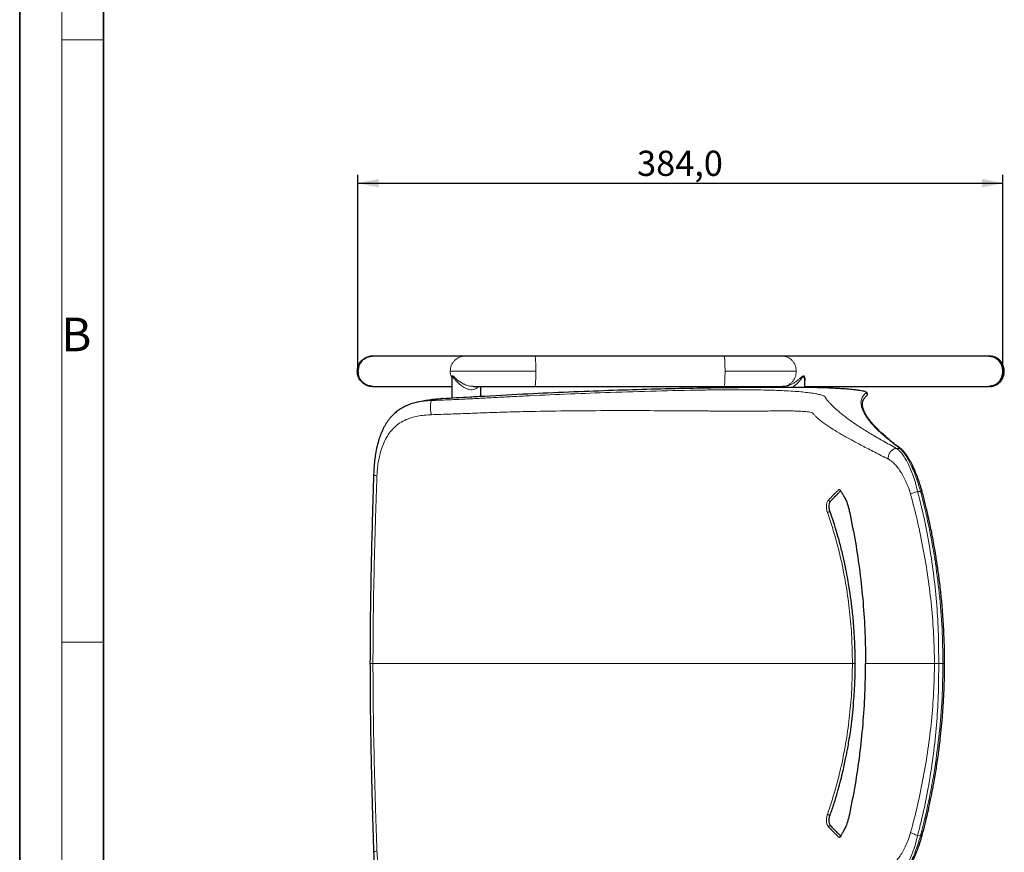
# Model space of a CAD drawing. Units: millimetres. Extents: x 0 to 420, y 0 to 297.
# Drawn here: x 0 to 117, y 52 to 151 of the extents above; entities that cross this region are included whole.
import ezdxf

# ---------------------------------------------------------------- set-up
doc = ezdxf.new("R2010")
doc.units = ezdxf.units.MM
doc.header["$PDSIZE"] = -1
doc.layers.add('BORDER-SQUADRATURA', color=8, linetype='Continuous', lineweight=35)
doc.layers.add('DIMENSIONS-QUOTE', color=144, linetype='Continuous')
doc.styles.add('SLDTEXTSTYLE0', font='TXT', dxfattribs={"width": 0.605})
doc.dimstyles.new('SLDDIMSTYLE0', dxfattribs={"dimtxt": 3, "dimasz": 2.5, "dimexe": 0, "dimexo": 0.0625, "dimgap": 0.75, "dimtad": 0, "dimtih": 1, "dimtoh": 1, "dimdec": 1, "dimlfac": 5, "dimrnd": 1e-09, "dimzin": 12, "dimdsep": 46, "dimtxsty": 'SLDTEXTSTYLE0', "dimsah": 1, "dimcen": 0.09, "dimadec": 0, "dimazin": 3, "dimtfac": 1, "dimtofl": 0, "dimtmove": 0, "dimatfit": 3, "dimfxl": 0, "dimfrac": 2, "dimtolj": 1, "dimtzin": 12, "dimarcsym": 0})

# ---------------------------------------------------------------- blocks, each defined once
blk = doc.blocks.new('_D_1')
at = {"layer": 'DIMENSIONS-QUOTE'}
for p, q in [((40.3, 109.52), (40.3, 132.43)), ((40.3, 131.43), (117.14, 131.43)), ((117.14, 109.52), (117.14, 132.43))]:
    blk.add_line(p, q, dxfattribs=at)
for points in [[(40.3, 131.43), (42.8, 130.93), (42.8, 131.93)], [(117.14, 131.43), (114.64, 131.93), (114.64, 130.93)]]:
    blk.add_solid(points, dxfattribs=at)
at = {"layer": 'DIMENSIONS-QUOTE', "insert": (73.56, 135.29), "char_height": 3, "attachment_point": 1, "style": 'SLDTEXTSTYLE0'}
blk.add_mtext('384,0', dxfattribs=at)

msp = doc.modelspace()

# ---------------------------------------------------------------- linework, layer by layer
at = {"color": 8, "linetype": 'Continuous', "lineweight": 18}
for p, q in [((41.64, 110.774), (41.999, 110.82)), ((51.487, 108.22), (51.517, 108.134)), ((41.999, 107.22), (41.64, 107.266)), ((90.423, 107.129), (90.336, 107.22)), ((50.315, 105.78), (49.101, 105.537)), ((104.883, 99.819), (104.472, 99.834)), ((104.904, 99.802), (104.883, 99.819)), ((107.328, 94.683), (107.342, 94.628)), ((109.489, 74.22), (109.995, 74.22)), ((107.328, 53.757), (106.98, 53.743))]:
    msp.add_line(p, q, dxfattribs=at)
at = {"color": 7, "linetype": 'Continuous', "lineweight": 25}
for p, q in [((41.818, 110.769), (42.072, 110.82)), ((53.072, 110.82), (42.072, 110.82)), ((83.934, 110.82), (61.4, 110.82)), ((115.472, 110.82), (90.866, 110.82)), ((115.472, 110.82), (115.746, 110.761)), ((115.472, 110.82), (115.746, 110.761)), ((51.517, 105.848), (51.517, 108.201)), ((93.499, 107.984), (93.499, 107.13)), ((41.833, 107.268), (42.072, 107.22)), ((42.072, 107.22), (51.517, 107.22)), ((54.078, 107.226), (54.025, 107.22)), ((54.917, 107.22), (54.917, 106.043)), ((61.4, 107.22), (83.934, 107.22)), ((90.099, 107.128), (90.099, 107.22)), ((90.866, 107.22), (91.002, 107.22)), ((90.996, 107.22), (90.921, 107.231)), ((93.499, 107.22), (115.472, 107.22)), ((48.586, 105.573), (47.449, 105.35)), ((50.427, 105.786), (50.315, 105.78)), ((50.427, 105.786), (50.315, 105.78)), ((105.009, 99.77), (104.986, 99.787)), ((107.529, 94.649), (107.515, 94.703)), ((107.515, 53.737), (107.529, 53.791))]:
    msp.add_line(p, q, dxfattribs=at)
for points, knots in [([(40.23, 109.02), (40.244, 109.19), (40.275, 109.576), (40.515, 110.042), (40.834, 110.395), (41.167, 110.621), (41.448, 110.753), (41.615, 110.772), (41.64, 110.774)], [0, 0, 0, 0, 0.2077625, 0.4705621, 0.6243547, 0.7911656, 0.967944, 1, 1, 1, 1]), ([(42.072, 110.82), (41.84, 110.793), (41.377, 110.739), (40.792, 110.323), (40.382, 109.728), (40.329, 109.256), (40.303, 109.02)], [0, 0, 0, 0, 0.2499998, 0.4999995, 0.7500002, 1, 1, 1, 1]), ([(40.303, 109.02), (40.329, 109.256), (40.382, 109.728), (40.792, 110.323), (41.377, 110.739), (41.84, 110.793), (42.072, 110.82)], [0, 0, 0, 0, 0.2499998, 0.5000005, 0.7500002, 1, 1, 1, 1]), ([(41.999, 110.82), (41.882, 110.819), (41.758, 110.819), (41.642, 110.781), (41.636, 110.779)], [0, 0, 0, 0, 0.9496211, 1, 1, 1, 1]), ([(61.4, 110.82), (61.101, 110.82), (60.523, 110.82), (59.689, 110.82), (58.934, 110.82), (58.208, 110.82), (57.545, 110.82), (56.956, 110.82), (56.424, 110.82), (55.865, 110.82), (55.231, 110.82), (54.631, 110.82), (54.1, 110.82), (53.663, 110.82), (53.296, 110.82), (53.148, 110.82), (53.072, 110.82)], [0, 0, 0, 0, 0.0774366, 0.1501305, 0.2171083, 0.2775898, 0.3471231, 0.4031613, 0.4503573, 0.5097709, 0.5835021, 0.6709524, 0.744875, 0.8250823, 0.9105444, 1, 1, 1, 1]), ([(90.866, 110.82), (90.737, 110.82), (90.491, 110.82), (90.038, 110.82), (89.59, 110.82), (89.172, 110.82), (88.801, 110.82), (88.435, 110.82), (88.01, 110.82), (87.462, 110.82), (86.776, 110.82), (85.949, 110.82), (84.988, 110.82), (84.296, 110.82), (83.934, 110.82)], [0, 0, 0, 0, 0.1048788, 0.1989134, 0.2807882, 0.3496103, 0.4048339, 0.4512373, 0.5095938, 0.5820489, 0.6682596, 0.7675257, 0.8786779, 1, 1, 1, 1]), ([(117.136, 109.02), (117.111, 109.256), (117.061, 109.728), (116.676, 110.323), (116.126, 110.739), (115.69, 110.793), (115.472, 110.82)], [0, 0, 0, 0, 0.2500002, 0.5000013, 0.7500014, 1, 1, 1, 1]), ([(115.472, 110.82), (115.69, 110.793), (116.126, 110.739), (116.676, 110.323), (117.061, 109.728), (117.111, 109.256), (117.136, 109.02)], [0, 0, 0, 0, 0.2499986, 0.4999987, 0.7499998, 1, 1, 1, 1]), ([(115.963, 110.782), (115.96, 110.783), (115.853, 110.819), (115.738, 110.82), (115.625, 110.82)], [0, 0, 0, 0, 0.0229357, 1, 1, 1, 1]), ([(117.301, 109.02), (117.283, 109.224), (117.255, 109.545), (117.075, 109.947), (116.873, 110.244), (116.607, 110.495), (116.3, 110.686), (116.073, 110.751), (115.963, 110.782)], [0, 0, 0, 0, 0.2492671, 0.3910064, 0.5411307, 0.6961535, 0.8517535, 1, 1, 1, 1]), ([(40.629, 110.001), (40.556, 109.907), (40.391, 109.697), (40.367, 109.427), (40.353, 109.278)], [0, 0, 0, 0, 0.44401, 1, 1, 1, 1]), ([(40.353, 109.278), (40.367, 109.427), (40.391, 109.697), (40.556, 109.907), (40.629, 110.001)], [0, 0, 0, 0, 0.5559901, 1, 1, 1, 1]), ([(116.829, 110.001), (116.899, 109.908), (117.041, 109.717), (117.064, 109.474), (117.076, 109.349)], [0, 0, 0, 0, 0.48915663, 1, 1, 1, 1]), ([(116.829, 110.001), (116.899, 109.908), (117.041, 109.717), (117.064, 109.474), (117.076, 109.349)], [0, 0, 0, 0, 0.48915663, 1, 1, 1, 1]), ([(41.64, 107.266), (41.615, 107.268), (41.448, 107.287), (41.167, 107.419), (40.834, 107.645), (40.515, 107.998), (40.275, 108.464), (40.244, 108.85), (40.23, 109.02)], [0, 0, 0, 0, 0.0320562, 0.2088347, 0.3756458, 0.5294377, 0.7922385, 1, 1, 1, 1]), ([(40.303, 109.02), (40.329, 108.784), (40.382, 108.312), (40.792, 107.717), (41.377, 107.301), (41.84, 107.247), (42.072, 107.22)], [0, 0, 0, 0, 0.2500001, 0.5, 0.7499999, 1, 1, 1, 1]), ([(42.072, 107.22), (41.84, 107.247), (41.377, 107.301), (40.792, 107.717), (40.382, 108.312), (40.329, 108.784), (40.303, 109.02)], [0, 0, 0, 0, 0.2500001, 0.5, 0.7499999, 1, 1, 1, 1]), ([(115.472, 107.22), (115.69, 107.247), (116.126, 107.301), (116.676, 107.717), (117.061, 108.312), (117.111, 108.784), (117.136, 109.02)], [0, 0, 0, 0, 0.2499988, 0.4999991, 0.7499995, 1, 1, 1, 1]), ([(117.136, 109.02), (117.111, 108.784), (117.061, 108.312), (116.676, 107.717), (116.126, 107.301), (115.69, 107.247), (115.472, 107.22)], [0, 0, 0, 0, 0.25000046, 0.50000089, 0.75000115, 1, 1, 1, 1]), ([(115.963, 107.258), (116.073, 107.289), (116.3, 107.353), (116.607, 107.545), (116.873, 107.796), (117.075, 108.093), (117.255, 108.495), (117.283, 108.816), (117.301, 109.02)], [0, 0, 0, 0, 0.1482466, 0.3038467, 0.4588689, 0.6089933, 0.7507327, 1, 1, 1, 1]), ([(117.077, 108.698), (117.065, 108.571), (117.042, 108.325), (116.899, 108.132), (116.829, 108.039)], [0, 0, 0, 0, 0.5159528, 1, 1, 1, 1]), ([(117.077, 108.698), (117.065, 108.571), (117.042, 108.325), (116.899, 108.132), (116.829, 108.039)], [0, 0, 0, 0, 0.5159528, 1, 1, 1, 1]), ([(41.636, 107.26), (41.642, 107.259), (41.758, 107.221), (41.882, 107.221), (41.999, 107.22)], [0, 0, 0, 0, 0.0503789, 1, 1, 1, 1]), ([(52.796, 107.528), (52.818, 107.524), (52.846, 107.518), (52.875, 107.521), (52.881, 107.522)], [0, 0, 0, 0, 0.8068214, 1, 1, 1, 1]), ([(54.028, 107.22), (54.106, 107.22), (54.318, 107.22), (54.703, 107.22), (55.144, 107.22), (55.594, 107.22), (56.128, 107.22), (56.832, 107.22), (57.637, 107.22), (58.508, 107.22), (59.404, 107.22), (60.38, 107.22), (61.055, 107.22), (61.4, 107.22)], [0, 0, 0, 0, 0.0526125, 0.1437999, 0.21729, 0.2791841, 0.3571003, 0.4537936, 0.5684782, 0.6654223, 0.7706082, 0.8826855, 1, 1, 1, 1]), ([(55.445, 106.073), (57.144, 106.166), (60.474, 106.349), (65.38, 106.571), (70.113, 106.754), (74.689, 106.896), (79.1, 107.006), (81.985, 107.054), (83.395, 107.077)], [0, 0, 0, 0, 0.182517, 0.3576515, 0.5267774, 0.6905369, 0.8486777, 1, 1, 1, 1]), ([(83.395, 107.077), (84.893, 107.094), (87.956, 107.13), (91.021, 107.133), (92.587, 107.135)], [0, 0, 0, 0, 0.488682, 1, 1, 1, 1]), ([(83.934, 107.22), (84.247, 107.22), (84.839, 107.22), (85.658, 107.22), (86.352, 107.22), (86.917, 107.22), (87.368, 107.22), (87.779, 107.22), (88.218, 107.22), (88.727, 107.22), (89.288, 107.22), (89.864, 107.22), (90.424, 107.22), (90.715, 107.22), (90.866, 107.22)], [0, 0, 0, 0, 0.1048793, 0.1989141, 0.2807884, 0.3496107, 0.4048342, 0.4512379, 0.5095938, 0.5820493, 0.6682601, 0.7675258, 0.8786781, 1, 1, 1, 1]), ([(92.587, 107.135), (92.861, 107.134), (93.408, 107.133), (94.23, 107.122), (95.043, 107.105), (95.84, 107.082), (96.609, 107.052), (97.341, 107.017), (98.024, 106.975), (98.651, 106.928), (99.213, 106.875), (99.7, 106.818), (100.114, 106.757), (100.317, 106.714), (100.419, 106.692)], [0, 0, 0, 0, 0.0820074, 0.1637938, 0.2458439, 0.3289698, 0.4121366, 0.4952706, 0.5793379, 0.663322, 0.7471361, 0.8316675, 0.9159975, 1, 1, 1, 1]), ([(115.625, 107.22), (115.738, 107.22), (115.853, 107.221), (115.96, 107.257), (115.963, 107.258)], [0, 0, 0, 0, 0.9770643, 1, 1, 1, 1]), ([(48.585, 105.577), (48.862, 105.625), (49.421, 105.721), (50.013, 105.76), (50.312, 105.779)], [0, 0, 0, 0, 0.4949145, 1, 1, 1, 1]), ([(50.427, 105.786), (50.957, 105.816), (52.038, 105.878), (53.711, 105.974), (54.852, 106.039), (55.445, 106.073)], [0, 0, 0, 0, 0.3161427, 0.6446907, 1, 1, 1, 1]), ([(104.985, 99.788), (104.852, 99.888), (104.604, 100.074), (104.279, 100.326), (104.016, 100.534), (103.809, 100.701), (103.474, 100.976), (102.853, 101.506), (102.176, 102.146), (101.606, 102.759), (101.211, 103.24), (100.937, 103.631), (100.757, 103.936), (100.644, 104.157), (100.552, 104.368), (100.481, 104.575), (100.431, 104.779), (100.408, 104.954), (100.404, 105.103), (100.412, 105.233), (100.433, 105.362), (100.461, 105.462), (100.486, 105.531), (100.501, 105.568), (100.515, 105.599), (100.529, 105.628), (100.546, 105.661), (100.573, 105.711), (100.618, 105.782), (100.686, 105.873), (100.782, 105.982), (100.868, 106.057), (100.915, 106.098)], [0, 0, 0, 0, 0.0329336, 0.0612131, 0.0847904, 0.1036572, 0.118952, 0.1803234, 0.2920409, 0.3585814, 0.4250222, 0.4944319, 0.533147, 0.5690285, 0.6026811, 0.6410296, 0.6803704, 0.7183816, 0.7467493, 0.7752593, 0.8052308, 0.8368053, 0.8474825, 0.8567259, 0.8645361, 0.8709123, 0.8785562, 0.8902787, 0.9093195, 0.9339779, 0.9642067, 1, 1, 1, 1]), ([(100.915, 106.098), (100.96, 106.151), (101.048, 106.255), (100.999, 106.426), (100.865, 106.536), (100.707, 106.612), (100.538, 106.65), (100.46, 106.668)], [0, 0, 0, 0, 0.2189788, 0.4301557, 0.6346057, 0.8317226, 1, 1, 1, 1]), ([(46.767, 105.173), (46.567, 105.105), (46.183, 104.973), (45.625, 104.697), (45.12, 104.376), (44.681, 104.016), (44.34, 103.678), (44.067, 103.358), (43.839, 103.052), (43.639, 102.748), (43.454, 102.431), (43.271, 102.076), (43.075, 101.64), (42.859, 101.069), (42.632, 100.312), (42.447, 99.471), (42.31, 98.585), (42.216, 97.695), (42.19, 97.052), (42.176, 96.717)], [0, 0, 0, 0, 0.0602893, 0.1157589, 0.1879106, 0.247421, 0.2982405, 0.3437066, 0.3834962, 0.4204008, 0.4591016, 0.4997374, 0.5460089, 0.6072697, 0.683245, 0.7739183, 0.8430036, 0.9181704, 1, 1, 1, 1]), ([(47.468, 105.354), (47.226, 105.303), (46.982, 105.253), (46.768, 105.174), (46.767, 105.173)], [0, 0, 0, 0, 0.9965137, 1, 1, 1, 1]), ([(47.473, 105.349), (47.432, 105.343), (47.32, 105.326), (47.224, 105.295), (47.164, 105.276)], [0, 0, 0, 0, 0.3685816, 1, 1, 1, 1]), ([(107.514, 94.706), (107.447, 94.948), (107.319, 95.407), (107.111, 96.023), (106.892, 96.614), (106.656, 97.184), (106.428, 97.678), (106.233, 98.065), (106.053, 98.397), (105.842, 98.753), (105.59, 99.132), (105.299, 99.506), (105.111, 99.678), (105.01, 99.769)], [0, 0, 0, 0, 0.0993254, 0.1881834, 0.266096, 0.3667614, 0.462315, 0.5236622, 0.5856576, 0.6631935, 0.7584689, 0.8710274, 1, 1, 1, 1]), ([(42.176, 96.717), (42.154, 95.985), (42.113, 94.578), (42.052, 92.546), (42.001, 90.69), (41.957, 89.009), (41.92, 87.504), (41.89, 86.175), (41.866, 84.997), (41.844, 83.863), (41.822, 82.657), (41.801, 81.292), (41.781, 79.76), (41.764, 78.062), (41.751, 76.196), (41.749, 74.897), (41.748, 74.22)], [0, 0, 0, 0, 0.0981125, 0.1885218, 0.2710982, 0.3458418, 0.4127498, 0.4718123, 0.5230241, 0.5697457, 0.6229883, 0.6836127, 0.7516238, 0.8270269, 0.9098181, 1, 1, 1, 1]), ([(96.643, 93.589), (96.767, 93.714), (96.991, 93.941), (97.243, 94.2), (97.418, 94.38), (97.546, 94.51), (97.672, 94.637), (97.77, 94.735), (97.803, 94.765), (97.81, 94.772)], [0, 0, 0, 0, 0.2182527, 0.3972333, 0.5376744, 0.6447452, 0.752727, 0.9468821, 1, 1, 1, 1]), ([(97.807, 94.786), (97.842, 94.738), (97.897, 94.663), (98.002, 94.483), (98.096, 94.317), (98.2, 94.125), (98.314, 93.91), (98.397, 93.746), (98.439, 93.663)], [0, 0, 0, 0, 0.2480335, 0.3976059, 0.5471859, 0.6970544, 0.8474867, 1, 1, 1, 1]), ([(110.189, 74.22), (110.187, 74.718), (110.182, 75.667), (110.146, 76.975), (110.1, 78.057), (110.052, 78.941), (110.001, 79.722), (109.918, 80.849), (109.781, 82.343), (109.58, 84.1), (109.355, 85.754), (109.121, 87.258), (108.918, 88.425), (108.75, 89.322), (108.607, 90.055), (108.419, 90.963), (108.18, 92.045), (107.884, 93.295), (107.653, 94.179), (107.529, 94.649)], [0, 0, 0, 0, 0.07202685, 0.1371711, 0.18923748, 0.22869284, 0.26523202, 0.30244781, 0.3922389, 0.48239891, 0.5589064, 0.63440026, 0.70348869, 0.73110973, 0.7672651, 0.81235601, 0.866279, 0.92889119, 1, 1, 1, 1]), ([(96.558, 92.275), (96.536, 92.342), (96.492, 92.476), (96.452, 92.686), (96.435, 92.89), (96.444, 93.143), (96.508, 93.414), (96.598, 93.53), (96.643, 93.589)], [0, 0, 0, 0, 0.1277947, 0.2531898, 0.3768786, 0.500727, 0.7471045, 1, 1, 1, 1]), ([(98.439, 93.663), (98.472, 93.59), (98.538, 93.441), (98.66, 93.074), (98.786, 92.637), (98.856, 92.329), (98.891, 92.175)], [0, 0, 0, 0, 0.2448808, 0.4935179, 0.746349, 1, 1, 1, 1]), ([(99.55, 74.22), (99.546, 74.736), (99.538, 75.72), (99.481, 77.119), (99.403, 78.37), (99.312, 79.474), (99.214, 80.433), (99.119, 81.247), (99.027, 81.949), (98.924, 82.671), (98.792, 83.521), (98.609, 84.573), (98.368, 85.799), (98.058, 87.195), (97.664, 88.755), (97.172, 90.476), (96.769, 91.655), (96.558, 92.275)], [0, 0, 0, 0, 0.0832381, 0.1584839, 0.2258787, 0.2855342, 0.3374941, 0.38178, 0.418395, 0.4522642, 0.5001649, 0.5581875, 0.6262225, 0.7042898, 0.7924651, 0.8909321, 1, 1, 1, 1]), ([(98.891, 92.175), (99.126, 91.004), (99.596, 88.666), (100.117, 85.093), (100.497, 81.491), (100.734, 77.862), (100.763, 75.435), (100.778, 74.22)], [0, 0, 0, 0, 0.20062235, 0.40061043, 0.6005532, 0.80010518, 1, 1, 1, 1]), ([(41.748, 74.22), (41.75, 73.393), (41.752, 71.815), (41.771, 69.563), (41.795, 67.542), (41.823, 65.751), (41.851, 64.19), (41.878, 62.859), (41.902, 61.757), (41.921, 60.932), (41.935, 60.35), (41.944, 59.956), (41.954, 59.579), (41.965, 59.117), (41.981, 58.492), (42.002, 57.716), (42.027, 56.796), (42.057, 55.74), (42.092, 54.532), (42.134, 53.173), (42.161, 52.222), (42.176, 51.723)], [0, 0, 0, 0, 0.1101564, 0.2101031, 0.299838, 0.3793631, 0.4486885, 0.5078196, 0.5567605, 0.5955121, 0.6178024, 0.6344126, 0.6479697, 0.6681943, 0.6959952, 0.7313705, 0.7716605, 0.8186808, 0.8724305, 0.9329091, 1, 1, 1, 1]), ([(96.558, 56.165), (96.721, 56.638), (97.031, 57.538), (97.425, 58.845), (97.75, 60.027), (98.015, 61.083), (98.229, 62.01), (98.398, 62.804), (98.535, 63.493), (98.668, 64.206), (98.813, 65.052), (98.977, 66.109), (99.143, 67.357), (99.3, 68.795), (99.432, 70.428), (99.53, 72.257), (99.543, 73.544), (99.55, 74.22)], [0, 0, 0, 0, 0.08332759, 0.15862424, 0.22605534, 0.28572698, 0.33770266, 0.38200551, 0.41864055, 0.4524992, 0.50038367, 0.55839888, 0.62642917, 0.70448643, 0.79263997, 0.89104595, 1, 1, 1, 1]), ([(98.891, 56.265), (99.126, 57.436), (99.596, 59.773), (100.117, 63.347), (100.497, 66.949), (100.734, 70.578), (100.763, 73.005), (100.778, 74.22)], [0, 0, 0, 0, 0.20062235, 0.40061043, 0.6005532, 0.80010518, 1, 1, 1, 1]), ([(107.529, 53.791), (107.646, 54.235), (107.863, 55.061), (108.137, 56.213), (108.354, 57.177), (108.521, 57.968), (108.659, 58.649), (108.783, 59.288), (108.974, 60.323), (109.217, 61.761), (109.472, 63.508), (109.678, 65.163), (109.836, 66.675), (109.938, 67.859), (110.005, 68.779), (110.055, 69.541), (110.105, 70.484), (110.151, 71.61), (110.183, 72.876), (110.187, 73.766), (110.189, 74.22)], [0, 0, 0, 0, 0.0671715, 0.1249181, 0.1730514, 0.2114353, 0.242783, 0.2742656, 0.3062427, 0.3960474, 0.4861529, 0.5626125, 0.6378459, 0.7064907, 0.7346214, 0.771378, 0.8169475, 0.8713, 0.9343684, 1, 1, 1, 1]), ([(96.643, 54.851), (96.598, 54.91), (96.508, 55.026), (96.444, 55.297), (96.435, 55.55), (96.452, 55.754), (96.492, 55.964), (96.536, 56.097), (96.558, 56.165)], [0, 0, 0, 0, 0.2528955, 0.499273, 0.6231214, 0.7468102, 0.8722053, 1, 1, 1, 1]), ([(98.439, 54.776), (98.472, 54.85), (98.538, 54.999), (98.66, 55.366), (98.786, 55.803), (98.856, 56.111), (98.891, 56.265)], [0, 0, 0, 0, 0.2448808, 0.4935179, 0.746349, 1, 1, 1, 1]), ([(97.854, 53.733), (97.84, 53.712), (97.798, 53.649), (97.76, 53.608), (97.769, 53.62), (97.861, 53.62), (97.878, 53.606), (97.809, 53.667), (97.736, 53.738), (97.643, 53.831), (97.519, 53.957), (97.326, 54.154), (97.043, 54.445), (96.784, 54.708), (96.643, 54.851)], [0, 0, 0, 0, 0.0490684, 0.1460761, 0.2319278, 0.306995, 0.3832817, 0.4543331, 0.5227852, 0.5769896, 0.6483071, 0.7427734, 0.8598917, 1, 1, 1, 1]), ([(97.82, 53.673), (97.851, 53.715), (97.902, 53.786), (98.002, 53.957), (98.096, 54.123), (98.2, 54.315), (98.314, 54.53), (98.397, 54.694), (98.439, 54.776)], [0, 0, 0, 0, 0.2254992, 0.3795539, 0.5336164, 0.687976, 0.8429163, 1, 1, 1, 1]), ([(105.01, 48.671), (105.093, 48.745), (105.246, 48.881), (105.475, 49.158), (105.667, 49.422), (105.826, 49.665), (105.962, 49.887), (106.094, 50.118), (106.232, 50.374), (106.386, 50.677), (106.562, 51.05), (106.769, 51.523), (107.007, 52.126), (107.27, 52.868), (107.43, 53.434), (107.514, 53.734)], [0, 0, 0, 0, 0.1065089, 0.1967234, 0.2700685, 0.3261972, 0.3759578, 0.4225954, 0.474203, 0.530738, 0.5945107, 0.6734064, 0.76773, 0.8768657, 1, 1, 1, 1]), ([(42.176, 51.723), (42.193, 51.325), (42.226, 50.565), (42.352, 49.532), (42.512, 48.649), (42.696, 47.908), (42.888, 47.295), (43.1, 46.74), (43.314, 46.274), (43.518, 45.897), (43.699, 45.6), (43.922, 45.271), (44.236, 44.872), (44.648, 44.449), (45.08, 44.097), (45.514, 43.812), (45.925, 43.591), (46.382, 43.395), (46.857, 43.229), (47.218, 43.145), (47.398, 43.104)], [0, 0, 0, 0, 0.0916491, 0.1751122, 0.2504322, 0.3170853, 0.3755909, 0.4258182, 0.4847413, 0.5242195, 0.5518943, 0.5861657, 0.6436871, 0.7081294, 0.7702862, 0.8155954, 0.8658161, 0.9068093, 0.953508, 1, 1, 1, 1])]:
    msp.add_open_spline(points, degree=3, knots=knots, dxfattribs=at)
at = {"color": 8, "linetype": 'Continuous', "lineweight": 18}
for points, knots in [([(53.072, 110.82), (52.853, 110.797), (52.516, 110.761), (52.107, 110.542), (51.822, 110.313), (51.591, 110.025), (51.365, 109.603), (51.327, 109.25), (51.303, 109.02)], [0, 0, 0, 0, 0.2356055, 0.3633656, 0.4945951, 0.6266141, 0.7566477, 1, 1, 1, 1]), ([(61.504, 109.02), (61.502, 109.25), (61.5, 109.603), (61.487, 110.025), (61.473, 110.313), (61.457, 110.542), (61.433, 110.761), (61.413, 110.797), (61.4, 110.82)], [0, 0, 0, 0, 0.24335248, 0.37338665, 0.50540507, 0.63663586, 0.76439577, 1, 1, 1, 1]), ([(83.934, 110.82), (83.947, 110.797), (83.967, 110.761), (83.991, 110.542), (84.008, 110.313), (84.021, 110.025), (84.034, 109.603), (84.037, 109.25), (84.038, 109.02)], [0, 0, 0, 0, 0.2356042, 0.3633659, 0.494595, 0.6266134, 0.7566476, 1, 1, 1, 1]), ([(92.53, 109.02), (92.507, 109.25), (92.472, 109.603), (92.259, 110.025), (92.042, 110.313), (91.774, 110.542), (91.39, 110.761), (91.072, 110.797), (90.866, 110.82)], [0, 0, 0, 0, 0.24335235, 0.37338577, 0.50540539, 0.63663428, 0.76439454, 1, 1, 1, 1]), ([(115.625, 110.82), (115.763, 110.809), (116.035, 110.788), (116.408, 110.625), (116.721, 110.394), (117.021, 110.043), (117.246, 109.576), (117.276, 109.19), (117.289, 109.02)], [0, 0, 0, 0, 0.15843, 0.3121277, 0.45716, 0.5908733, 0.8193628, 1, 1, 1, 1]), ([(40.235, 109.02), (40.233, 109.02), (40.223, 109.02), (40.227, 109.02), (40.23, 109.02)], [0, 0, 0, 0, 0.1811328, 1, 1, 1, 1]), ([(51.303, 109.02), (51.31, 108.885), (51.326, 108.608), (51.432, 108.352), (51.487, 108.22)], [0, 0, 0, 0, 0.4850747, 1, 1, 1, 1]), ([(61.504, 109.02), (61.136, 109.02), (60.388, 109.02), (59.253, 109.02), (58.108, 109.02), (56.978, 109.02), (55.892, 109.02), (54.877, 109.02), (53.957, 109.02), (53.153, 109.02), (52.479, 109.02), (51.945, 109.02), (51.542, 109.02), (51.381, 109.02), (51.303, 109.02)], [0, 0, 0, 0, 0.0778158, 0.1584811, 0.2415806, 0.3266044, 0.412961, 0.4999998, 0.5870386, 0.6733955, 0.7584192, 0.8415186, 0.9221842, 1, 1, 1, 1]), ([(51.487, 108.22), (51.482, 108.299), (51.475, 108.419), (51.537, 108.494), (51.639, 108.467), (51.82, 108.288), (52.092, 108.038), (52.419, 107.789), (52.801, 107.558), (53.227, 107.368), (53.656, 107.238), (53.917, 107.232), (54.029, 107.229)], [0, 0, 0, 0, 0.1179514, 0.1785694, 0.2396073, 0.3586741, 0.4742798, 0.5885004, 0.7005439, 0.8111742, 0.9189325, 1, 1, 1, 1]), ([(51.525, 108.127), (51.524, 108.13), (51.522, 108.163), (51.504, 108.192), (51.487, 108.22)], [0, 0, 0, 0, 0.0684158, 1, 1, 1, 1]), ([(54.659, 107.22), (54.611, 107.157), (54.507, 107.018), (54.261, 106.873), (53.94, 106.805), (53.578, 106.838), (53.214, 106.955), (52.869, 107.133), (52.447, 107.423), (52.099, 107.764), (51.829, 108.097), (51.689, 108.284), (51.599, 108.368), (51.549, 108.365), (51.521, 108.301), (51.518, 108.235), (51.517, 108.201)], [0, 0, 0, 0, 0.0651995, 0.1423042, 0.2176188, 0.2927107, 0.3690612, 0.4470506, 0.5264622, 0.6869874, 0.7674781, 0.8467822, 0.8849485, 0.9225186, 0.9608307, 1, 1, 1, 1]), ([(61.4, 107.22), (61.413, 107.243), (61.433, 107.279), (61.457, 107.498), (61.473, 107.727), (61.487, 108.015), (61.5, 108.437), (61.502, 108.79), (61.504, 109.02)], [0, 0, 0, 0, 0.2356044, 0.3633639, 0.4945947, 0.6266141, 0.7566474, 1, 1, 1, 1]), ([(84.038, 109.02), (84.037, 108.79), (84.034, 108.437), (84.021, 108.015), (84.008, 107.727), (83.991, 107.498), (83.967, 107.279), (83.947, 107.243), (83.934, 107.22)], [0, 0, 0, 0, 0.24335256, 0.37338584, 0.50540514, 0.63663435, 0.76439565, 1, 1, 1, 1]), ([(92.53, 109.02), (92.345, 109.02), (91.97, 109.02), (91.193, 109.02), (90.259, 109.02), (89.173, 109.02), (87.971, 109.02), (86.69, 109.02), (85.372, 109.02), (84.478, 109.02), (84.038, 109.02)], [0, 0, 0, 0, 0.120689, 0.2449994, 0.3718458, 0.5, 0.628154, 0.7550005, 0.8793105, 1, 1, 1, 1]), ([(90.866, 107.22), (91.072, 107.243), (91.39, 107.279), (91.774, 107.498), (92.042, 107.727), (92.259, 108.015), (92.472, 108.437), (92.507, 108.79), (92.53, 109.02)], [0, 0, 0, 0, 0.2356056, 0.3633655, 0.4945944, 0.6266149, 0.7566475, 1, 1, 1, 1]), ([(93.551, 108.29), (93.525, 108.357), (93.487, 108.46), (93.379, 108.495), (93.249, 108.438), (93.067, 108.27), (92.823, 108.045), (92.548, 107.821), (92.241, 107.612), (91.899, 107.428), (91.532, 107.293), (91.217, 107.22), (91.052, 107.227), (91.002, 107.23)], [0, 0, 0, 0, 0.1126171, 0.1711954, 0.2294815, 0.3416778, 0.450131, 0.555764, 0.6601781, 0.7618217, 0.8613492, 0.9583216, 1, 1, 1, 1]), ([(93.491, 108.128), (93.476, 108.206), (93.455, 108.323), (93.371, 108.378), (93.263, 108.317), (93.113, 108.121), (92.841, 107.778), (92.512, 107.421), (92.2, 107.204), (92.099, 107.134)], [0, 0, 0, 0, 0.1421247, 0.2102821, 0.278453, 0.4209899, 0.5677266, 0.8591185, 1, 1, 1, 1]), ([(93.551, 108.29), (93.535, 108.264), (93.503, 108.213), (93.495, 108.156), (93.491, 108.128)], [0, 0, 0, 0, 0.5000046, 1, 1, 1, 1]), ([(93.499, 107.984), (93.499, 108.009), (93.498, 108.057), (93.493, 108.104), (93.491, 108.128)], [0, 0, 0, 0, 0.5011233, 1, 1, 1, 1]), ([(93.499, 107.732), (93.517, 107.77), (93.568, 107.879), (93.588, 108.076), (93.563, 108.218), (93.551, 108.29)], [0, 0, 0, 0, 0.2122861, 0.6013586, 1, 1, 1, 1]), ([(117.289, 109.02), (117.276, 108.85), (117.246, 108.464), (117.021, 107.997), (116.721, 107.646), (116.408, 107.414), (116.035, 107.252), (115.763, 107.231), (115.625, 107.22)], [0, 0, 0, 0, 0.1806363, 0.4091269, 0.5428396, 0.687872, 0.8415699, 1, 1, 1, 1]), ([(117.289, 109.02), (117.296, 109.02), (117.307, 109.02), (117.302, 109.02), (117.301, 109.02)], [0, 0, 0, 0, 0.6677968, 1, 1, 1, 1]), ([(49.101, 105.537), (49.725, 105.561), (50.963, 105.609), (52.84, 105.695), (54.755, 105.792), (56.718, 105.899), (58.743, 106.003), (63.298, 106.226), (68.99, 106.463), (75.818, 106.67), (80.064, 106.759), (83.093, 106.807), (84.926, 106.822), (86.46, 106.815), (87.813, 106.798), (88.989, 106.78), (90.229, 106.745), (91.363, 106.693), (92.383, 106.629), (93.286, 106.553), (94.066, 106.467), (94.722, 106.372), (95.266, 106.265), (95.677, 106.147), (95.927, 106.024), (95.99, 105.906), (96.06, 105.794), (96.136, 105.683), (96.261, 105.516), (96.455, 105.288), (96.822, 104.911), (97.341, 104.421), (98.096, 103.79), (99.014, 103.101), (100.124, 102.355), (101.39, 101.561), (102.823, 100.724), (103.922, 100.131), (104.472, 99.834)], [0, 0, 0, 0, 0.02119261, 0.04201322, 0.0626652, 0.084978, 0.10765035, 0.1303483, 0.23731509, 0.29812545, 0.35884259, 0.37913, 0.39936012, 0.41980188, 0.43037688, 0.44524126, 0.45971327, 0.47381621, 0.48771485, 0.50121991, 0.51456954, 0.52766281, 0.54062646, 0.55478261, 0.56890158, 0.58093332, 0.59199358, 0.60304629, 0.61411094, 0.64017113, 0.66628004, 0.7128076, 0.75917482, 0.80726069, 0.85533881, 0.90341398, 0.9516234, 1, 1, 1, 1]), ([(100.808, 106.411), (100.675, 106.281), (100.408, 106.022), (100.232, 105.551), (100.219, 105.022), (100.387, 104.432), (100.728, 103.784), (101.237, 103.085), (101.91, 102.336), (102.743, 101.541), (103.718, 100.706), (104.495, 100.114), (104.883, 99.819)], [0, 0, 0, 0, 0.1006943, 0.2017765, 0.3030456, 0.4044084, 0.5051869, 0.6054683, 0.7049893, 0.8039201, 0.902273, 1, 1, 1, 1]), ([(100.419, 106.692), (100.504, 106.669), (100.674, 106.624), (100.812, 106.554), (100.869, 106.483), (100.829, 106.435), (100.808, 106.411)], [0, 0, 0, 0, 0.2512302, 0.5017638, 0.750414, 1, 1, 1, 1]), ([(100.808, 106.411), (100.825, 106.409), (100.862, 106.405), (100.907, 106.38), (100.941, 106.348), (100.963, 106.314), (100.978, 106.274), (100.982, 106.231), (100.976, 106.188), (100.96, 106.149), (100.939, 106.119), (100.922, 106.105), (100.915, 106.099)], [0, 0, 0, 0, 0.1160591, 0.2628495, 0.3487469, 0.4419227, 0.5406615, 0.6424483, 0.7442277, 0.842965, 0.9361405, 1, 1, 1, 1]), ([(49.101, 105.537), (48.794, 105.521), (48.223, 105.492), (47.711, 105.394), (47.473, 105.349)], [0, 0, 0, 0, 0.5369361, 1, 1, 1, 1]), ([(49.073, 103.849), (49.057, 103.895), (49.023, 103.995), (48.981, 104.223), (48.951, 104.514), (48.943, 104.836), (48.961, 105.134), (49, 105.356), (49.048, 105.493), (49.084, 105.523), (49.101, 105.537)], [0, 0, 0, 0, 0.1035986, 0.2235681, 0.357617, 0.4999997, 0.6423844, 0.7764328, 0.8964008, 1, 1, 1, 1]), ([(42.581, 96.573), (42.595, 96.838), (42.624, 97.368), (42.722, 98.13), (42.858, 98.856), (43.056, 99.616), (43.331, 100.387), (43.702, 101.139), (44.149, 101.806), (44.678, 102.385), (45.301, 102.876), (45.975, 103.243), (46.685, 103.506), (47.409, 103.684), (48.208, 103.805), (48.784, 103.834), (49.073, 103.849)], [0, 0, 0, 0, 0.0600927, 0.1201168, 0.1807333, 0.2412833, 0.3224783, 0.4045082, 0.4866923, 0.5699987, 0.6537592, 0.7384753, 0.8030579, 0.8679992, 0.9338908, 1, 1, 1, 1]), ([(49.073, 103.849), (49.838, 103.874), (51.354, 103.925), (53.677, 104.005), (56.032, 104.095), (58.436, 104.171), (61.66, 104.25), (65.667, 104.311), (71.906, 104.345), (77.144, 104.322), (81.387, 104.292), (83.143, 104.28), (84.881, 104.261), (86.234, 104.255), (87.307, 104.257), (88.107, 104.27), (88.963, 104.285), (89.84, 104.292), (90.72, 104.298), (91.581, 104.297), (92.463, 104.286), (93.3, 104.254), (93.932, 104.186), (94.319, 104.099), (94.54, 104.009), (94.669, 103.844), (94.814, 103.658), (95.217, 103.28), (95.877, 102.767), (96.818, 102.147), (97.89, 101.51), (99.058, 100.858), (100.372, 100.15), (101.839, 99.387), (102.945, 98.827), (103.499, 98.546)], [0, 0, 0, 0, 0.0263927, 0.0523358, 0.0788073, 0.1064478, 0.1341393, 0.1884915, 0.2428505, 0.346574, 0.3668493, 0.3871209, 0.4063458, 0.4257359, 0.4333521, 0.4436348, 0.4538269, 0.4633612, 0.4758543, 0.4881945, 0.5001716, 0.5177561, 0.5347939, 0.5460161, 0.5570568, 0.5674776, 0.5985115, 0.6295757, 0.6915295, 0.753248, 0.8025393, 0.8518223, 0.9010554, 0.9504392, 1, 1, 1, 1]), ([(103.499, 98.546), (103.492, 98.614), (103.478, 98.754), (103.511, 98.977), (103.589, 99.201), (103.715, 99.411), (103.881, 99.588), (104.073, 99.72), (104.273, 99.806), (104.407, 99.825), (104.472, 99.834)], [0, 0, 0, 0, 0.1144859, 0.2375301, 0.3670236, 0.4999993, 0.6329763, 0.7624685, 0.8855121, 1, 1, 1, 1]), ([(104.472, 99.834), (104.577, 99.754), (104.787, 99.593), (105.123, 99.199), (105.465, 98.7), (105.808, 98.089), (106.144, 97.375), (106.46, 96.565), (106.752, 95.672), (106.904, 95.024), (106.98, 94.697)], [0, 0, 0, 0, 0.1215444, 0.2440542, 0.3673636, 0.4921938, 0.6173069, 0.7441094, 0.8710073, 1, 1, 1, 1]), ([(104.883, 99.819), (104.899, 99.818), (104.934, 99.816), (104.97, 99.802), (104.985, 99.788), (104.986, 99.787)], [0, 0, 0, 0, 0.4257255, 0.9642482, 1, 1, 1, 1]), ([(104.904, 99.802), (104.994, 99.716), (105.177, 99.544), (105.486, 99.128), (105.809, 98.604), (106.141, 97.973), (106.469, 97.251), (106.784, 96.452), (107.079, 95.597), (107.244, 94.988), (107.327, 94.686)], [0, 0, 0, 0, 0.12400568, 0.24947038, 0.3757683, 0.50231214, 0.62853902, 0.75389612, 0.8778866, 1, 1, 1, 1]), ([(105.01, 99.769), (105.008, 99.77), (104.992, 99.785), (104.955, 99.8), (104.92, 99.801), (104.904, 99.802)], [0, 0, 0, 0, 0.0638023, 0.5866372, 1, 1, 1, 1]), ([(103.499, 98.546), (103.61, 98.482), (103.832, 98.353), (104.185, 98.036), (104.544, 97.631), (104.904, 97.136), (105.258, 96.555), (105.591, 95.896), (105.899, 95.17), (106.061, 94.638), (106.142, 94.371)], [0, 0, 0, 0, 0.1228649, 0.2465381, 0.3709535, 0.4969239, 0.6226387, 0.7490848, 0.8743324, 1, 1, 1, 1]), ([(42.101, 74.22), (42.108, 76.093), (42.124, 79.839), (42.21, 84.206), (42.286, 87.322), (42.337, 89.19), (42.393, 91.057), (42.452, 92.922), (42.512, 94.764), (42.558, 95.978), (42.581, 96.573)], [0, 0, 0, 0, 0.25099024, 0.50184238, 0.58543937, 0.66902282, 0.75258285, 0.83612255, 0.91964681, 1, 1, 1, 1]), ([(42.193, 96.731), (42.187, 96.714), (42.174, 96.677), (42.316, 96.619), (42.495, 96.588), (42.581, 96.573)], [0, 0, 0, 0, 0.2906996, 0.6587328, 1, 1, 1, 1]), ([(96.362, 93.679), (96.543, 93.865), (96.907, 94.237), (97.29, 94.634), (97.554, 94.894), (97.639, 94.972), (97.708, 94.934), (97.787, 94.816), (97.807, 94.786)], [0, 0, 0, 0, 0.187514, 0.3755257, 0.562277, 0.748378, 0.9362869, 1, 1, 1, 1]), ([(106.142, 94.371), (106.182, 94.395), (106.266, 94.445), (106.468, 94.531), (106.711, 94.618), (106.891, 94.671), (106.98, 94.697)], [0, 0, 0, 0, 0.24543117, 0.50000137, 0.75456289, 1, 1, 1, 1]), ([(106.142, 94.371), (106.426, 93.286), (106.995, 91.114), (107.675, 87.798), (108.234, 84.445), (108.648, 81.058), (108.922, 77.647), (108.967, 75.363), (108.99, 74.22)], [0, 0, 0, 0, 0.1662186, 0.3327782, 0.4993617, 0.6662214, 0.8329976, 1, 1, 1, 1]), ([(106.98, 94.697), (107.258, 93.589), (107.813, 91.372), (108.442, 87.986), (108.935, 84.571), (109.277, 81.132), (109.479, 77.679), (109.486, 75.373), (109.489, 74.22)], [0, 0, 0, 0, 0.1668583, 0.3337466, 0.5004073, 0.6671376, 0.8336073, 1, 1, 1, 1]), ([(107.328, 94.683), (107.27, 94.685), (107.154, 94.69), (107.038, 94.695), (106.98, 94.697)], [0, 0, 0, 0, 0.4999936, 1, 1, 1, 1]), ([(107.327, 94.686), (107.343, 94.69), (107.379, 94.7), (107.426, 94.709), (107.462, 94.713), (107.487, 94.715), (107.506, 94.713), (107.511, 94.71), (107.513, 94.708)], [0, 0, 0, 0, 0.1806492, 0.4091335, 0.5428541, 0.6878739, 0.8415578, 1, 1, 1, 1]), ([(107.328, 94.683), (107.344, 94.687), (107.38, 94.697), (107.426, 94.706), (107.463, 94.71), (107.488, 94.712), (107.506, 94.71), (107.515, 94.707), (107.514, 94.703), (107.514, 94.703)], [0, 0, 0, 0, 0.1738017, 0.3936561, 0.522306, 0.6618361, 0.809736, 0.9621707, 1, 1, 1, 1]), ([(107.342, 94.628), (107.358, 94.632), (107.395, 94.642), (107.441, 94.651), (107.477, 94.655), (107.502, 94.657), (107.52, 94.655), (107.529, 94.652), (107.528, 94.649), (107.528, 94.649)], [0, 0, 0, 0, 0.1733329, 0.3925952, 0.5209039, 0.6600806, 0.8075569, 0.9595912, 1, 1, 1, 1]), ([(109.995, 74.22), (109.975, 75.608), (109.934, 78.389), (109.593, 82.545), (109.052, 86.659), (108.326, 90.699), (107.668, 93.325), (107.342, 94.628)], [0, 0, 0, 0, 0.20084403, 0.4025078, 0.60378316, 0.8033692, 1, 1, 1, 1]), ([(96.243, 92.188), (96.22, 92.26), (96.173, 92.404), (96.13, 92.636), (96.112, 92.867), (96.125, 93.157), (96.201, 93.47), (96.308, 93.609), (96.362, 93.679)], [0, 0, 0, 0, 0.1244558, 0.2504039, 0.3763824, 0.5026866, 0.7519706, 1, 1, 1, 1]), ([(96.362, 93.679), (96.368, 93.664), (96.383, 93.63), (96.418, 93.593), (96.457, 93.567), (96.493, 93.552), (96.532, 93.545), (96.572, 93.548), (96.608, 93.561), (96.632, 93.576), (96.641, 93.588), (96.643, 93.59)], [0, 0, 0, 0, 0.1339424, 0.3033771, 0.4025319, 0.5100827, 0.6240518, 0.7415209, 0.8590034, 0.9729753, 1, 1, 1, 1]), ([(96.243, 92.188), (96.251, 92.195), (96.27, 92.209), (96.309, 92.231), (96.351, 92.249), (96.388, 92.262), (96.428, 92.274), (96.467, 92.283), (96.502, 92.288), (96.529, 92.288), (96.546, 92.285), (96.557, 92.28), (96.556, 92.276), (96.556, 92.275)], [0, 0, 0, 0, 0.1106545, 0.2506162, 0.3325243, 0.421361, 0.5155085, 0.6125534, 0.709603, 0.8037498, 0.8925885, 0.9744929, 1, 1, 1, 1]), ([(99.212, 74.22), (99.196, 75.251), (99.163, 77.308), (98.904, 80.378), (98.495, 83.415), (97.917, 86.405), (97.188, 89.345), (96.558, 91.239), (96.243, 92.188)], [0, 0, 0, 0, 0.1669851, 0.3333113, 0.4998984, 0.6664914, 0.8328669, 1, 1, 1, 1]), ([(41.765, 74.22), (41.761, 74.22), (41.751, 74.22), (41.865, 74.22), (42.024, 74.22), (42.101, 74.22)], [0, 0, 0, 0, 0.1963142, 0.6118901, 1, 1, 1, 1]), ([(99.212, 74.22), (99.016, 74.22), (98.622, 74.22), (97.875, 74.22), (97.016, 74.22), (96.041, 74.22), (94.962, 74.22), (93.795, 74.22), (92.54, 74.22), (91.18, 74.22), (89.685, 74.22), (88.089, 74.22), (86.48, 74.22), (84.965, 74.22), (83.558, 74.22), (82.228, 74.22), (80.925, 74.22), (79.636, 74.22), (77.463, 74.22), (74.425, 74.22), (69.485, 74.22), (63.52, 74.22), (58.376, 74.22), (55.072, 74.22), (53.619, 74.22), (52.144, 74.22), (50.651, 74.22), (49.006, 74.22), (47.237, 74.22), (45.406, 74.22), (43.663, 74.22), (42.621, 74.22), (42.101, 74.22)], [0, 0, 0, 0, 0.023602, 0.0475058, 0.0716313, 0.0958899, 0.1201888, 0.1444341, 0.1685332, 0.1931009, 0.2191889, 0.2470128, 0.2737702, 0.2984164, 0.3206075, 0.3418661, 0.3628988, 0.3837185, 0.4043476, 0.4681849, 0.5309375, 0.643786, 0.7572523, 0.7802225, 0.8038952, 0.8276725, 0.8516635, 0.8763215, 0.9071874, 0.9380982, 0.9690405, 1, 1, 1, 1]), ([(42.101, 74.22), (42.108, 72.347), (42.124, 68.601), (42.21, 64.234), (42.286, 61.118), (42.337, 59.25), (42.393, 57.383), (42.452, 55.518), (42.512, 53.676), (42.558, 52.462), (42.581, 51.867)], [0, 0, 0, 0, 0.25099024, 0.50184238, 0.58543937, 0.66902282, 0.75258285, 0.83612255, 0.91964681, 1, 1, 1, 1]), ([(99.212, 74.22), (99.196, 73.189), (99.163, 71.132), (98.904, 68.062), (98.495, 65.025), (97.917, 62.035), (97.188, 59.095), (96.558, 57.201), (96.243, 56.252)], [0, 0, 0, 0, 0.1669851, 0.3333113, 0.4998984, 0.6664914, 0.8328669, 1, 1, 1, 1]), ([(99.547, 74.22), (99.547, 74.22), (99.547, 74.22), (99.532, 74.22), (99.511, 74.22), (99.48, 74.22), (99.442, 74.22), (99.4, 74.22), (99.357, 74.22), (99.318, 74.22), (99.276, 74.22), (99.236, 74.22), (99.219, 74.22), (99.212, 74.22)], [0, 0, 0, 0, 0.0636329, 0.1423274, 0.2276967, 0.3181648, 0.4114121, 0.5046589, 0.5951224, 0.6804875, 0.7591876, 0.8936743, 1, 1, 1, 1]), ([(108.99, 74.22), (108.743, 74.22), (108.249, 74.22), (107.585, 74.22), (107.009, 74.22), (106.622, 74.22), (106.235, 74.22), (105.865, 74.22), (105.504, 74.22), (104.717, 74.22), (103.771, 74.22), (102.75, 74.22), (102.109, 74.22), (101.648, 74.22), (101.328, 74.22), (101.036, 74.22), (100.863, 74.22), (100.778, 74.22)], [0, 0, 0, 0, 0.0318747, 0.0637439, 0.1053563, 0.1463776, 0.1867231, 0.2270231, 0.2673075, 0.3076064, 0.4986765, 0.624167, 0.750177, 0.8131714, 0.8760479, 0.9387252, 1, 1, 1, 1]), ([(106.142, 54.069), (106.426, 55.154), (106.995, 57.326), (107.675, 60.642), (108.234, 63.995), (108.648, 67.382), (108.922, 70.793), (108.967, 73.077), (108.99, 74.22)], [0, 0, 0, 0, 0.1662186, 0.3327782, 0.4993617, 0.6662214, 0.8329976, 1, 1, 1, 1]), ([(106.98, 53.743), (107.258, 54.851), (107.813, 57.068), (108.442, 60.454), (108.935, 63.869), (109.277, 67.307), (109.479, 70.761), (109.486, 73.067), (109.489, 74.22)], [0, 0, 0, 0, 0.1668583, 0.3337466, 0.5004073, 0.6671376, 0.8336073, 1, 1, 1, 1]), ([(109.995, 74.22), (109.975, 72.832), (109.934, 70.051), (109.593, 65.895), (109.052, 61.781), (108.326, 57.741), (107.668, 55.115), (107.342, 53.812)], [0, 0, 0, 0, 0.20084403, 0.4025078, 0.60378316, 0.8033692, 1, 1, 1, 1]), ([(109.02, 74.22), (109.015, 74.22), (109.005, 74.22), (108.995, 74.22), (108.99, 74.22)], [0, 0, 0, 0, 0.50137826, 1, 1, 1, 1]), ([(109.489, 74.22), (109.402, 74.22), (109.224, 74.22), (109.09, 74.22), (109.02, 74.22)], [0, 0, 0, 0, 0.4870596, 1, 1, 1, 1]), ([(109.995, 74.22), (110.01, 74.22), (110.037, 74.22), (110.073, 74.22), (110.094, 74.22), (110.104, 74.22), (110.107, 74.22), (110.108, 74.22), (110.125, 74.22), (110.155, 74.22), (110.181, 74.22), (110.193, 74.22), (110.189, 74.22), (110.189, 74.22)], [0, 0, 0, 0, 0.1477007, 0.275772, 0.3638571, 0.3881865, 0.3949085, 0.396879, 0.3979283, 0.5982517, 0.7946741, 0.9820268, 1, 1, 1, 1]), ([(96.243, 56.252), (96.22, 56.18), (96.173, 56.035), (96.13, 55.804), (96.112, 55.573), (96.125, 55.283), (96.201, 54.97), (96.308, 54.831), (96.362, 54.761)], [0, 0, 0, 0, 0.1244558, 0.2504039, 0.3763824, 0.5026866, 0.7519706, 1, 1, 1, 1]), ([(96.243, 56.252), (96.251, 56.245), (96.27, 56.23), (96.309, 56.209), (96.351, 56.191), (96.388, 56.177), (96.428, 56.165), (96.467, 56.157), (96.502, 56.152), (96.529, 56.152), (96.546, 56.155), (96.557, 56.16), (96.556, 56.164), (96.556, 56.165)], [0, 0, 0, 0, 0.1106545, 0.2506162, 0.3325243, 0.421361, 0.5155085, 0.6125534, 0.709603, 0.8037498, 0.8925885, 0.9744929, 1, 1, 1, 1]), ([(96.362, 54.761), (96.368, 54.776), (96.383, 54.81), (96.418, 54.847), (96.457, 54.873), (96.493, 54.888), (96.532, 54.895), (96.572, 54.892), (96.608, 54.879), (96.632, 54.864), (96.641, 54.852), (96.643, 54.85)], [0, 0, 0, 0, 0.1339424, 0.3033771, 0.4025319, 0.5100827, 0.6240518, 0.7415209, 0.8590034, 0.9729753, 1, 1, 1, 1]), ([(96.362, 54.761), (96.543, 54.575), (96.907, 54.203), (97.29, 53.805), (97.554, 53.546), (97.639, 53.467), (97.711, 53.509), (97.795, 53.636), (97.82, 53.673)], [0, 0, 0, 0, 0.1848309, 0.3701523, 0.5542314, 0.7376695, 0.9228897, 1, 1, 1, 1]), ([(103.499, 49.894), (103.61, 49.958), (103.832, 50.087), (104.185, 50.404), (104.544, 50.809), (104.904, 51.304), (105.258, 51.885), (105.591, 52.544), (105.899, 53.27), (106.061, 53.802), (106.142, 54.069)], [0, 0, 0, 0, 0.1228649, 0.2465381, 0.3709535, 0.4969239, 0.6226387, 0.7490848, 0.8743324, 1, 1, 1, 1]), ([(106.142, 54.069), (106.182, 54.045), (106.266, 53.995), (106.468, 53.909), (106.711, 53.822), (106.891, 53.769), (106.98, 53.743)], [0, 0, 0, 0, 0.2454393, 0.5000056, 0.7545628, 1, 1, 1, 1]), ([(104.472, 48.606), (104.577, 48.686), (104.787, 48.847), (105.123, 49.241), (105.465, 49.74), (105.808, 50.351), (106.144, 51.065), (106.46, 51.875), (106.752, 52.768), (106.904, 53.416), (106.98, 53.743)], [0, 0, 0, 0, 0.1215444, 0.2440542, 0.3673636, 0.4921938, 0.6173069, 0.7441094, 0.8710073, 1, 1, 1, 1]), ([(104.904, 48.638), (104.994, 48.724), (105.177, 48.896), (105.486, 49.312), (105.809, 49.836), (106.141, 50.467), (106.469, 51.188), (106.784, 51.987), (107.079, 52.843), (107.244, 53.452), (107.327, 53.754)], [0, 0, 0, 0, 0.12400568, 0.24947038, 0.3757683, 0.50231214, 0.62853902, 0.75389612, 0.8778866, 1, 1, 1, 1]), ([(107.327, 53.754), (107.343, 53.75), (107.379, 53.74), (107.426, 53.731), (107.462, 53.726), (107.487, 53.725), (107.506, 53.727), (107.511, 53.73), (107.513, 53.732)], [0, 0, 0, 0, 0.1806492, 0.4091335, 0.5428541, 0.6878739, 0.8415578, 1, 1, 1, 1]), ([(107.328, 53.757), (107.33, 53.767), (107.335, 53.785), (107.339, 53.803), (107.342, 53.812)], [0, 0, 0, 0, 0.4999758, 1, 1, 1, 1]), ([(107.328, 53.757), (107.344, 53.753), (107.38, 53.743), (107.426, 53.734), (107.463, 53.73), (107.488, 53.728), (107.506, 53.73), (107.515, 53.733), (107.514, 53.737), (107.514, 53.737)], [0, 0, 0, 0, 0.1738017, 0.3936561, 0.522306, 0.6618361, 0.809736, 0.9621707, 1, 1, 1, 1]), ([(107.342, 53.812), (107.358, 53.808), (107.395, 53.798), (107.441, 53.789), (107.477, 53.785), (107.502, 53.783), (107.52, 53.785), (107.529, 53.787), (107.528, 53.791), (107.528, 53.791)], [0, 0, 0, 0, 0.173334, 0.392596, 0.5209045, 0.6600811, 0.8075572, 0.9595912, 1, 1, 1, 1]), ([(42.581, 51.867), (42.495, 51.852), (42.318, 51.821), (42.181, 51.768), (42.19, 51.735), (42.194, 51.723)], [0, 0, 0, 0, 0.3713151, 0.7717529, 1, 1, 1, 1]), ([(42.581, 51.867), (42.595, 51.602), (42.624, 51.072), (42.722, 50.31), (42.858, 49.584), (43.056, 48.824), (43.331, 48.053), (43.702, 47.3), (44.149, 46.634), (44.678, 46.055), (45.301, 45.564), (45.975, 45.197), (46.685, 44.934), (47.409, 44.756), (48.208, 44.635), (48.784, 44.606), (49.073, 44.591)], [0, 0, 0, 0, 0.0600927, 0.1201168, 0.1807333, 0.2412833, 0.3224783, 0.4045082, 0.4866923, 0.5699987, 0.6537592, 0.7384753, 0.8030579, 0.8679992, 0.9338908, 1, 1, 1, 1])]:
    msp.add_open_spline(points, degree=3, knots=knots, dxfattribs=at)
at = {"layer": 'BORDER-SQUADRATURA', "linetype": 'Continuous'}
for p, q in [((0.022, 296.985), (0.022, -0.015)), ((10.022, 286.985), (10.022, 9.985))]:
    msp.add_line(p, q, dxfattribs=at)
at = {"layer": 'BORDER-SQUADRATURA', "color": 136, "linetype": 'Continuous', "lineweight": 18}
for p, q in [((5.022, 291.985), (5.022, 4.985)), ((5.022, 148.485), (10.022, 148.485)), ((5.022, 76.735), (10.022, 76.735))]:
    msp.add_line(p, q, dxfattribs=at)
at = {"layer": 'DIMENSIONS-QUOTE'}
for p in [(40.303, 109.02), (117.136, 109.02)]:
    msp.add_point(p, dxfattribs=at)

# ---------------------------------------------------------------- texts
at = {"layer": 'BORDER-SQUADRATURA', "color": 136, "insert": (4.973, 115.403), "char_height": 4, "attachment_point": 1, "style": 'SLDTEXTSTYLE0'}
msp.add_mtext('B', dxfattribs=at)

# ---------------------------------------------------------------- dimensions: what is measured, and where the dimension line sits
at = {"layer": 'DIMENSIONS-QUOTE'}
dim = msp.add_linear_dim(base=(117.136, 133.729), p1=(40.303, 109.02), p2=(117.136, 109.02), dimstyle='SLDDIMSTYLE0', dxfattribs=at)
dim.commit()
dim.dimension.update_dxf_attribs({"geometry": '_D_1', "text_midpoint": (78.719, 133.729), "dimtype": 160})

doc.saveas('drawing.dxf')
